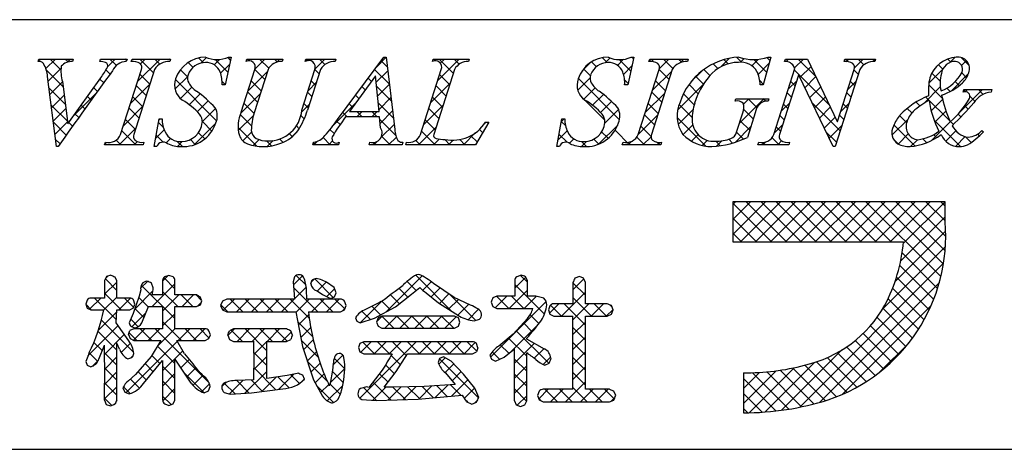
# Model space of a CAD drawing. Extents: x 290 to 570, y 1 to 193.
# Drawn here: x 497 to 526, y 1 to 14 of the extents above; entities that cross this region are included whole.
import ezdxf

# ---------------------------------------------------------------- set-up
doc = ezdxf.new("R2010")
doc.units = 0
doc.header["$MEASUREMENT"] = 0
doc.layers.add('枠文字', color=4, linetype='CONTINUOUS')
doc.layers.add('枠横ライン', color=9, linetype='CONTINUOUS')

msp = doc.modelspace()

# ---------------------------------------------------------------- linework, layer by layer
at = {"layer": '枠文字'}
for p, q in [((497.05, 12.9), (497.073, 12.973)), ((497.073, 12.973), (498.09, 12.973)), ((498.09, 12.973), (498.066, 12.9)), ((498.869, 12.9), (498.893, 12.973)), ((498.893, 12.973), (499.676, 12.973)), ((499.676, 12.973), (499.653, 12.9)), ((499.802, 12.9), (499.825, 12.973)), ((499.825, 12.973), (500.964, 12.973)), ((500.964, 12.973), (500.941, 12.9)), ((502.755, 13.026), (502.578, 12.212)), ((502.674, 13.026), (502.755, 13.026)), ((503.192, 12.9), (503.215, 12.973)), ((503.215, 12.973), (504.278, 12.973)), ((504.278, 12.973), (504.254, 12.9)), ((504.939, 12.9), (504.962, 12.973)), ((504.962, 12.973), (505.849, 12.973)), ((505.849, 12.973), (505.826, 12.9)), ((505.892, 11.184), (507.258, 13.026)), ((507.258, 13.026), (507.334, 13.026)), ((507.334, 13.026), (507.583, 10.889)), ((508.697, 12.9), (508.72, 12.973)), ((508.72, 12.973), (509.783, 12.973)), ((509.783, 12.973), (509.759, 12.9)), ((514.647, 13.026), (514.47, 12.212)), ((514.566, 13.026), (514.647, 13.026)), ((515.092, 12.9), (515.115, 12.973)), ((515.115, 12.973), (516.254, 12.973)), ((516.254, 12.973), (516.231, 12.9)), ((518.69, 13.026), (518.465, 12.216)), ((518.61, 13.026), (518.69, 13.026)), ((519.101, 12.9), (519.124, 12.973)), ((519.124, 12.973), (519.778, 12.973)), ((519.778, 12.973), (520.654, 11.134)), ((520.856, 12.9), (520.879, 12.973)), ((520.879, 12.973), (521.789, 12.973)), ((521.789, 12.973), (521.765, 12.9)), ((499.488, 10.748), (500.102, 12.667)), ((500.492, 12.667), (499.878, 10.748)), ((503.051, 11.409), (503.454, 12.667)), ((503.844, 12.667), (503.432, 11.383)), ((504.838, 11.463), (505.224, 12.667)), ((505.392, 12.667), (505.006, 11.463)), ((508.344, 10.748), (508.959, 12.667)), ((509.348, 12.667), (508.734, 10.748)), ((514.777, 10.748), (515.392, 12.667)), ((515.782, 12.667), (515.167, 10.748)), ((518.783, 10.748), (519.404, 12.69)), ((519.404, 12.69), (519.386, 12.728)), ((521.32, 12.667), (520.591, 10.389)), ((520.661, 11.134), (521.152, 12.667)), ((497.595, 10.389), (497.332, 12.457)), ((497.766, 12.307), (497.924, 11.057)), ((497.924, 11.057), (498.902, 12.419)), ((507.02, 12.476), (506.244, 11.425)), ((507.127, 11.425), (507.02, 12.476)), ((518.465, 12.216), (518.377, 12.216)), ((519.51, 12.495), (518.951, 10.748)), ((519.518, 12.495), (519.51, 12.495)), ((520.533, 10.389), (519.518, 12.495)), ((502.578, 12.212), (502.483, 12.212)), ((514.47, 12.212), (514.375, 12.212)), ((524.374, 11.998), (524.398, 12.071)), ((524.398, 12.071), (525.223, 12.071)), ((525.223, 12.071), (525.2, 11.998)), ((517.637, 11.731), (517.66, 11.803)), ((517.66, 11.803), (518.635, 11.803)), ((518.635, 11.803), (518.612, 11.731)), ((506.244, 11.425), (507.127, 11.425)), ((517.681, 10.817), (517.863, 11.386)), ((518.234, 11.386), (518.002, 10.66)), ((500.477, 10.389), (500.625, 11.211)), ((500.625, 11.211), (500.713, 11.211)), ((507.13, 11.268), (506.129, 11.268)), ((507.164, 10.943), (507.13, 11.268)), ((510.363, 11.108), (509.967, 10.443)), ((510.267, 11.108), (510.363, 11.108)), ((512.368, 10.389), (512.517, 11.211)), ((512.517, 11.211), (512.605, 11.211)), ((520.654, 11.134), (520.661, 11.134)), ((524.93, 10.866), (524.973, 10.824)), ((499.015, 10.443), (499.038, 10.515)), ((500.177, 10.515), (500.154, 10.443)), ((505.161, 10.443), (505.184, 10.515)), ((505.941, 10.515), (505.918, 10.443)), ((506.828, 10.443), (506.851, 10.515)), ((507.826, 10.515), (507.802, 10.443)), ((507.91, 10.443), (507.933, 10.515)), ((514.305, 10.443), (514.328, 10.515)), ((515.467, 10.515), (515.444, 10.443)), ((518.314, 10.443), (518.337, 10.515)), ((519.247, 10.515), (519.224, 10.443)), ((497.645, 10.389), (497.595, 10.389)), ((500.154, 10.443), (499.015, 10.443)), ((500.561, 10.389), (500.477, 10.389)), ((505.918, 10.443), (505.161, 10.443)), ((507.802, 10.443), (506.828, 10.443)), ((509.967, 10.443), (507.91, 10.443)), ((512.453, 10.389), (512.368, 10.389)), ((515.444, 10.443), (514.305, 10.443)), ((519.224, 10.443), (518.314, 10.443)), ((520.591, 10.389), (520.533, 10.389)), ((523.249, 8.76), (517.57, 8.76)), ((517.57, 8.76), (517.57, 7.577)), ((523.84, 8.76), (523.249, 8.76)), ((523.84, 8.168), (523.84, 8.76)), ((517.57, 7.577), (522.612, 7.577)), ((499.07, 6.551), (499.015, 6.435)), ((499.015, 6.435), (499.015, 5.916)), ((499.197, 6.594), (499.07, 6.551)), ((499.372, 6.435), (499.318, 6.546)), ((499.372, 5.916), (499.372, 6.435)), ((500.729, 6.435), (500.729, 6.009)), ((500.911, 6.586), (500.787, 6.544)), ((501.035, 6.544), (500.911, 6.586)), ((501.091, 6.009), (501.091, 6.435)), ((504.625, 6.546), (504.586, 6.392)), ((505.262, 6.499), (505.148, 6.453)), ((505.394, 6.467), (505.262, 6.499)), ((511.129, 6.427), (511.129, 5.976)), ((511.319, 6.594), (511.187, 6.546)), ((511.507, 6.427), (511.449, 6.549)), ((511.507, 5.976), (511.507, 6.427)), ((513.037, 6.551), (512.907, 6.502)), ((513.164, 6.501), (513.037, 6.551)), ((513.217, 6.38), (513.164, 6.501)), ((500.08, 6.163), (500.036, 5.97)), ((500.453, 6.221), (500.4, 6.36)), ((504.586, 6.392), (504.604, 6.148)), ((504.604, 6.148), (504.625, 5.884)), ((504.975, 6.159), (504.975, 6.159)), ((504.989, 5.884), (504.975, 6.159)), ((505.28, 6.133), (505.288, 6.129)), ((505.288, 6.129), (505.446, 6.02)), ((505.791, 6.233), (505.569, 6.387)), ((505.856, 6.076), (505.791, 6.233)), ((508.082, 6.029), (508.325, 6.226)), ((509.337, 5.934), (508.727, 6.349)), ((512.845, 6.38), (512.845, 5.745)), ((513.217, 5.745), (513.217, 6.38)), ((499.015, 5.916), (498.611, 5.916)), ((499.755, 5.916), (499.372, 5.916)), ((500.036, 5.97), (499.858, 5.466)), ((499.906, 5.74), (499.866, 5.862)), ((500.729, 6.009), (500.417, 6.009)), ((501.728, 6.009), (501.091, 6.009)), ((501.883, 5.837), (501.84, 5.954)), ((501.842, 5.718), (501.883, 5.837)), ((502.495, 5.829), (502.441, 5.698)), ((502.625, 5.884), (502.495, 5.829)), ((504.625, 5.884), (502.625, 5.884)), ((505.98, 5.884), (504.989, 5.884)), ((505.446, 6.02), (505.686, 5.902)), ((505.686, 5.902), (505.808, 5.95)), ((505.808, 5.95), (505.856, 6.076)), ((506.146, 5.698), (506.101, 5.826)), ((507.603, 5.663), (508.082, 6.029)), ((508.514, 6.071), (508.879, 5.775)), ((509.823, 5.711), (509.337, 5.934)), ((510.599, 5.976), (510.48, 5.922)), ((511.129, 5.976), (510.599, 5.976)), ((511.755, 5.976), (511.507, 5.976)), ((511.985, 5.91), (511.755, 5.976)), ((498.456, 5.736), (498.498, 5.619)), ((498.498, 5.619), (498.611, 5.57)), ((498.611, 5.57), (498.988, 5.57)), ((499.36, 5.185), (499.371, 5.57)), ((499.371, 5.57), (499.755, 5.57)), ((499.755, 5.57), (499.864, 5.626)), ((499.864, 5.626), (499.906, 5.74)), ((500.11, 5.187), (500.313, 5.667)), ((500.313, 5.667), (500.729, 5.667)), ((500.729, 5.667), (500.729, 5.01)), ((501.091, 5.667), (501.728, 5.667)), ((501.091, 5.01), (501.091, 5.667)), ((501.728, 5.667), (501.842, 5.718)), ((502.441, 5.698), (502.495, 5.565)), ((502.495, 5.565), (502.625, 5.51)), ((505.98, 5.51), (506.099, 5.568)), ((506.099, 5.568), (506.146, 5.698)), ((506.983, 5.321), (507.603, 5.663)), ((508.879, 5.775), (509.495, 5.382)), ((510.431, 5.794), (510.479, 5.666)), ((510.479, 5.666), (510.599, 5.609)), ((510.599, 5.609), (511.646, 5.609)), ((511.646, 5.609), (511.666, 5.608)), ((512.126, 5.565), (512.167, 5.439)), ((512.845, 5.745), (512.28, 5.745)), ((513.862, 5.745), (513.217, 5.745)), ((514.036, 5.573), (513.986, 5.693)), ((513.988, 5.437), (514.036, 5.573)), ((499.858, 5.466), (499.741, 5.187)), ((502.625, 5.51), (504.667, 5.51)), ((504.667, 5.51), (504.856, 4.483)), ((505.033, 5.51), (505.98, 5.51)), ((506.426, 5.338), (506.466, 5.232)), ((506.566, 5.182), (506.983, 5.321)), ((507.093, 5.33), (507.045, 5.209)), ((507.207, 5.385), (507.093, 5.33)), ((509.352, 5.385), (507.207, 5.385)), ((509.465, 5.329), (509.352, 5.385)), ((509.51, 5.209), (509.465, 5.329)), ((509.929, 5.242), (510.086, 5.294)), ((511.501, 5.315), (511.087, 4.847)), ((512.167, 5.439), (512.28, 5.379)), ((512.28, 5.379), (512.845, 5.379)), ((513.217, 5.379), (513.862, 5.379)), ((513.862, 5.379), (513.988, 5.437)), ((499.728, 4.651), (499.36, 5.185)), ((499.88, 5.01), (499.763, 4.959)), ((499.797, 5.078), (499.911, 5.035)), ((500.729, 5.01), (499.88, 5.01)), ((501.987, 5.01), (501.091, 5.01)), ((502.138, 4.835), (502.094, 4.953)), ((502.823, 5.005), (502.702, 4.95)), ((504.39, 5.005), (502.823, 5.005)), ((504.56, 4.823), (504.512, 4.949)), ((506.466, 5.232), (506.566, 5.182)), ((507.045, 5.209), (507.091, 5.083)), ((507.091, 5.083), (507.207, 5.027)), ((507.207, 5.027), (509.352, 5.027)), ((509.352, 5.027), (509.466, 5.084)), ((509.466, 5.084), (509.51, 5.209)), ((499.719, 4.839), (499.766, 4.72)), ((499.766, 4.72), (499.88, 4.668)), ((499.88, 4.668), (500.671, 4.668)), ((500.671, 4.668), (500.39, 4.192)), ((501.15, 4.668), (501.987, 4.668)), ((501.377, 4.274), (501.15, 4.668)), ((501.987, 4.668), (502.097, 4.72)), ((502.097, 4.72), (502.138, 4.835)), ((502.654, 4.823), (502.701, 4.694)), ((502.701, 4.694), (502.823, 4.639)), ((504.39, 4.639), (504.513, 4.694)), ((511.087, 4.847), (510.656, 4.501)), ((511.483, 4.704), (511.483, 4.734)), ((512.007, 4.413), (511.483, 4.704)), ((498.845, 4.109), (499.015, 4.523)), ((502.823, 4.639), (503.426, 4.639)), ((503.803, 4.639), (504.39, 4.639)), ((504.856, 4.483), (505.183, 3.501)), ((506.556, 4.579), (506.51, 4.456)), ((506.51, 4.456), (506.553, 4.329)), ((506.672, 4.627), (506.556, 4.579)), ((509.881, 4.627), (506.672, 4.627)), ((510.039, 4.447), (509.998, 4.572)), ((510.814, 4.177), (511.122, 4.417)), ((498.554, 4.292), (498.456, 4.041)), ((499.699, 4.12), (499.821, 4.165)), ((500.39, 4.192), (499.929, 3.657)), ((500.166, 3.394), (500.729, 4.072)), ((501.091, 4.11), (501.566, 3.404)), ((506.103, 4.045), (506.07, 4.211)), ((506.553, 4.329), (506.668, 4.273)), ((506.668, 4.273), (507.509, 4.273)), ((507.631, 3.748), (507.96, 4.273)), ((507.96, 4.273), (509.881, 4.273)), ((508.911, 4.129), (508.87, 4.016)), ((509.021, 4.18), (508.911, 4.129)), ((509.254, 4.054), (509.021, 4.18)), ((509.881, 4.273), (509.998, 4.325)), ((510.392, 4.233), (510.441, 4.111)), ((510.441, 4.111), (510.558, 4.057)), ((510.558, 4.057), (510.814, 4.177)), ((498.456, 4.041), (498.498, 3.935)), ((498.498, 3.935), (498.603, 3.889)), ((505.742, 3.784), (505.675, 3.398)), ((505.765, 3.979), (505.742, 3.784)), ((507.217, 3.788), (506.823, 3.274)), ((509.615, 3.673), (509.254, 4.054)), ((512.017, 3.936), (512.148, 3.998)), ((499.929, 3.657), (499.724, 3.477)), ((503.426, 3.503), (502.911, 3.481)), ((504.409, 3.634), (503.803, 3.545)), ((504.756, 3.696), (504.409, 3.634)), ((504.916, 3.526), (504.873, 3.645)), ((505.183, 3.501), (505.45, 3.017)), ((507.275, 3.291), (507.631, 3.748)), ((509.085, 3.706), (509.37, 3.363)), ((509.946, 3.253), (509.615, 3.673)), ((517.886, 3.712), (517.886, 2.529)), ((499.556, 3.262), (499.614, 3.141)), ((502.084, 3.176), (502.134, 3.309)), ((503.357, 3.119), (504.196, 3.228)), ((504.196, 3.228), (504.282, 3.242)), ((506.762, 3.297), (506.57, 3.251)), ((506.823, 3.274), (506.762, 3.297)), ((507.554, 3.289), (507.36, 3.29)), ((508.449, 3.309), (507.554, 3.289)), ((509.37, 3.363), (508.449, 3.309)), ((510.065, 2.983), (509.946, 3.253)), ((512.845, 3.226), (511.973, 3.226)), ((513.93, 3.226), (513.217, 3.226)), ((499.614, 3.141), (499.744, 3.087)), ((501.956, 3.119), (502.084, 3.176)), ((502.545, 3.129), (502.725, 3.079)), ((502.725, 3.079), (503.357, 3.119)), ((506.613, 2.926), (507.032, 2.894)), ((507.032, 2.894), (508.275, 2.934)), ((508.275, 2.934), (509.575, 3.049)), ((511.849, 3.168), (511.802, 3.038)), ((511.802, 3.038), (511.85, 2.908)), ((514.112, 3.041), (514.059, 3.172)), ((499.015, 2.907), (499.061, 2.779)), ((499.061, 2.779), (499.189, 2.735)), ((499.189, 2.735), (499.321, 2.782)), ((500.793, 2.792), (500.915, 2.747)), ((500.915, 2.747), (501.036, 2.793)), ((501.036, 2.793), (501.091, 2.907)), ((509.697, 2.868), (509.866, 2.789)), ((509.866, 2.789), (510.003, 2.845)), ((511.122, 2.886), (511.173, 2.765)), ((511.173, 2.765), (511.299, 2.719)), ((511.299, 2.719), (511.427, 2.768)), ((511.427, 2.768), (511.483, 2.886)), ((511.85, 2.908), (511.973, 2.851)), ((511.973, 2.851), (513.93, 2.851)), ((513.93, 2.851), (514.059, 2.907))]:
    msp.add_line(p, q, dxfattribs=at)
at = {"layer": '枠文字', "linetype": 'Continuous'}
for p, q in [((497.052, 12.907), (497.118, 12.973)), ((497.278, 12.691), (497.56, 12.973)), ((497.725, 12.652), (497.405, 12.973)), ((497.933, 12.886), (497.847, 12.973)), ((497.907, 12.878), (498.002, 12.973)), ((499.099, 12.744), (499.328, 12.973)), ((499.362, 12.783), (499.173, 12.973)), ((499.661, 12.926), (499.614, 12.973)), ((499.986, 12.306), (500.653, 12.973)), ((500.46, 12.569), (500.056, 12.973)), ((500.073, 12.834), (500.211, 12.973)), ((500.649, 12.822), (500.498, 12.973)), ((500.958, 12.955), (500.94, 12.973)), ((501.627, 12.728), (501.482, 12.873)), ((501.931, 12.866), (501.792, 13.005)), ((501.859, 12.853), (502.022, 13.015)), ((502.251, 12.802), (502.408, 12.96)), ((502.658, 12.581), (502.281, 12.958)), ((502.442, 12.552), (502.71, 12.82)), ((502.737, 12.944), (502.66, 13.02)), ((503.213, 12.91), (503.199, 12.923)), ((503.253, 12.92), (503.305, 12.973)), ((503.459, 12.685), (503.747, 12.973)), ((503.864, 12.701), (503.592, 12.973)), ((504.122, 12.885), (504.034, 12.973)), ((504.092, 12.876), (504.189, 12.973)), ((504.973, 12.917), (504.951, 12.939)), ((505.03, 12.93), (505.073, 12.973)), ((505.23, 12.688), (505.515, 12.973)), ((505.524, 12.808), (505.36, 12.973)), ((505.838, 12.937), (505.802, 12.973)), ((507.033, 12.724), (507.334, 13.024)), ((507.368, 12.732), (507.18, 12.921)), ((508.852, 12.332), (509.492, 12.973)), ((509.312, 12.556), (508.895, 12.973)), ((508.93, 12.853), (509.05, 12.973)), ((509.488, 12.821), (509.337, 12.973)), ((509.782, 12.97), (509.779, 12.973)), ((513.122, 12.625), (513.361, 12.864)), ((513.541, 12.747), (513.399, 12.888)), ((513.86, 12.869), (513.718, 13.011)), ((513.802, 12.863), (513.943, 13.004)), ((514.167, 12.786), (514.346, 12.965)), ((514.557, 12.614), (514.215, 12.956)), ((514.636, 12.977), (514.587, 13.026)), ((515.153, 12.902), (515.107, 12.948)), ((515.166, 12.901), (515.238, 12.973)), ((515.4, 12.694), (515.679, 12.973)), ((515.802, 12.695), (515.524, 12.973)), ((516.061, 12.878), (515.966, 12.973)), ((516.006, 12.857), (516.121, 12.973)), ((517.131, 12.692), (516.992, 12.831)), ((517.217, 12.743), (517.467, 12.992)), ((517.434, 12.831), (517.31, 12.954)), ((517.828, 12.879), (517.684, 13.022)), ((517.795, 12.878), (517.902, 12.985)), ((518.134, 12.775), (518.322, 12.964)), ((518.567, 12.582), (518.192, 12.956)), ((518.32, 12.52), (518.637, 12.837)), ((518.663, 12.928), (518.575, 13.015)), ((519.132, 12.901), (519.109, 12.924)), ((519.143, 12.9), (519.215, 12.973)), ((519.394, 12.71), (519.657, 12.973)), ((520.029, 12.445), (519.502, 12.973)), ((520.898, 12.902), (520.867, 12.934)), ((520.912, 12.902), (520.983, 12.973)), ((521.164, 12.712), (521.425, 12.973)), ((521.443, 12.799), (521.27, 12.973)), ((521.77, 12.914), (521.712, 12.973)), ((523.773, 12.679), (523.645, 12.807)), ((524.011, 12.882), (523.921, 12.973)), ((523.97, 12.866), (524.126, 13.022)), ((524.552, 12.784), (524.318, 13.018)), ((524.329, 12.783), (524.471, 12.926)), ((497.786, 12.15), (497.295, 12.64)), ((497.349, 12.32), (497.728, 12.699)), ((499.176, 12.527), (499.053, 12.651)), ((500.353, 12.234), (500.058, 12.529)), ((501.466, 12.447), (501.254, 12.659)), ((503.252, 12.035), (503.825, 12.609)), ((503.75, 12.373), (503.454, 12.669)), ((505.351, 12.539), (505.224, 12.667)), ((507.427, 12.232), (506.991, 12.667)), ((507.039, 12.287), (507.38, 12.629)), ((509.205, 12.221), (508.91, 12.516)), ((513.364, 12.482), (513.164, 12.681)), ((514.344, 12.521), (514.591, 12.768)), ((515.192, 12.043), (515.766, 12.617)), ((515.686, 12.369), (515.391, 12.664)), ((516.342, 12.309), (516.641, 12.609)), ((516.896, 12.485), (516.716, 12.665)), ((520.431, 11.601), (519.389, 12.643)), ((519.552, 12.425), (519.882, 12.755)), ((521.275, 12.526), (521.147, 12.653)), ((523.361, 12.257), (523.765, 12.661)), ((523.694, 12.316), (523.449, 12.561)), ((524.016, 12.029), (524.535, 12.547)), ((524.474, 12.42), (524.332, 12.562)), ((497.399, 11.928), (497.767, 12.296)), ((498.989, 12.273), (498.877, 12.384)), ((499.778, 11.656), (500.352, 12.229)), ((501.091, 12.085), (501.468, 12.461)), ((502.324, 11.147), (501.105, 12.366)), ((502.579, 12.218), (502.485, 12.312)), ((502.545, 12.212), (502.587, 12.255)), ((503.642, 12.038), (503.347, 12.334)), ((505.022, 12.038), (505.27, 12.286)), ((505.244, 12.205), (505.117, 12.332)), ((506.901, 12.315), (506.803, 12.413)), ((507.08, 11.886), (507.426, 12.233)), ((508.643, 11.682), (509.216, 12.254)), ((512.991, 12.052), (513.355, 12.416)), ((514.223, 11.18), (513.008, 12.396)), ((514.478, 12.251), (514.374, 12.355)), ((515.579, 12.034), (515.284, 12.329)), ((515.938, 11.463), (516.697, 12.223)), ((516.548, 11.949), (516.276, 12.221)), ((516.705, 12.234), (516.478, 12.461)), ((518.471, 12.236), (518.366, 12.341)), ((518.458, 12.216), (518.468, 12.225)), ((519.21, 12.084), (519.458, 12.331)), ((519.41, 12.181), (519.282, 12.309)), ((519.695, 12.127), (520.024, 12.456)), ((520.959, 12.065), (521.207, 12.313)), ((521.168, 12.191), (521.04, 12.318)), ((524.261, 12.191), (524.142, 12.31)), ((497.85, 11.644), (497.375, 12.118)), ((498.102, 11.305), (498.772, 11.975)), ((498.802, 12.017), (498.692, 12.127)), ((500.246, 11.899), (499.951, 12.194)), ((501.253, 11.804), (501.591, 12.143)), ((501.514, 11.624), (501.836, 11.946)), ((503.037, 11.379), (503.617, 11.958)), ((503.535, 11.704), (503.24, 11.999)), ((505.136, 11.87), (505.009, 11.997)), ((506.713, 12.061), (506.615, 12.159)), ((507.485, 11.731), (507.052, 12.165)), ((509.098, 11.886), (508.803, 12.181)), ((513.167, 11.786), (513.503, 12.122)), ((513.43, 11.607), (513.751, 11.928)), ((514.984, 11.393), (515.558, 11.967)), ((515.472, 11.699), (515.177, 11.995)), ((516.43, 11.625), (516.112, 11.943)), ((519.302, 11.846), (519.175, 11.974)), ((519.839, 11.829), (520.167, 12.157)), ((521.06, 11.856), (520.933, 11.983)), ((523.209, 11.664), (523.699, 12.153)), ((523.761, 11.807), (523.356, 12.212)), ((523.993, 12.017), (523.893, 12.117)), ((524.256, 11.384), (524.943, 12.071)), ((524.442, 12.01), (524.394, 12.058)), ((524.44, 12.011), (524.501, 12.071)), ((524.964, 11.93), (524.823, 12.071)), ((497.449, 11.536), (497.817, 11.904)), ((498.617, 11.761), (498.508, 11.87)), ((500.139, 11.564), (499.844, 11.86)), ((501.751, 11.419), (502.075, 11.742)), ((503.428, 11.369), (503.133, 11.664)), ((504.832, 11.406), (505.061, 11.635)), ((505.029, 11.535), (504.902, 11.663)), ((505.765, 11.013), (506.433, 11.681)), ((506.338, 11.552), (506.239, 11.652)), ((506.526, 11.807), (506.427, 11.905)), ((507.543, 11.231), (507.102, 11.672)), ((507.121, 11.485), (507.473, 11.837)), ((508.991, 11.551), (508.696, 11.846)), ((513.788, 11.173), (513.064, 11.897)), ((513.663, 11.399), (513.988, 11.723)), ((515.365, 11.365), (515.069, 11.66)), ((517.648, 11.733), (517.64, 11.741)), ((517.766, 11.081), (518.488, 11.803)), ((517.884, 11.642), (518.046, 11.803)), ((518.281, 11.542), (518.019, 11.803)), ((518.539, 11.725), (518.461, 11.803)), ((519.002, 11.434), (519.25, 11.681)), ((519.195, 11.511), (519.068, 11.639)), ((520.739, 10.852), (519.911, 11.68)), ((519.983, 11.531), (520.309, 11.857)), ((520.751, 11.415), (520.999, 11.663)), ((520.953, 11.521), (520.826, 11.649)), ((523.096, 11.588), (522.983, 11.702)), ((523.981, 11.145), (523.274, 11.852)), ((523.431, 11.443), (523.768, 11.78)), ((524.723, 11.729), (524.573, 11.879)), ((497.914, 11.138), (497.439, 11.612)), ((497.499, 11.144), (497.867, 11.512)), ((498.248, 11.246), (498.138, 11.355)), ((498.432, 11.504), (498.323, 11.613)), ((499.57, 11.006), (500.144, 11.579)), ((500.032, 11.229), (499.737, 11.525)), ((501.901, 11.126), (502.291, 11.516)), ((506.18, 11.268), (506.051, 11.398)), ((506.462, 11.268), (506.619, 11.425)), ((506.622, 11.268), (506.465, 11.425)), ((506.904, 11.268), (507.061, 11.425)), ((507.064, 11.268), (506.907, 11.425)), ((507.15, 11.073), (507.519, 11.441)), ((508.435, 11.031), (509.008, 11.604)), ((508.884, 11.216), (508.589, 11.511)), ((513.791, 11.084), (514.195, 11.488)), ((515.958, 11.041), (516.396, 11.479)), ((516.37, 11.243), (515.984, 11.629)), ((518.176, 11.205), (517.89, 11.491)), ((520.126, 11.232), (520.452, 11.558)), ((522.86, 11.382), (522.725, 11.518)), ((523.538, 11.109), (523.867, 11.438)), ((524.305, 11.263), (524.222, 11.346)), ((524.52, 11.49), (524.419, 11.591)), ((497.882, 10.728), (497.504, 11.106)), ((497.549, 10.752), (497.916, 11.119)), ((498.064, 10.987), (497.953, 11.098)), ((499.925, 10.895), (499.629, 11.19)), ((500.751, 10.952), (500.605, 11.098)), ((500.617, 11.169), (500.659, 11.211)), ((501.659, 10.442), (502.301, 11.085)), ((502.183, 10.846), (501.901, 11.128)), ((502.964, 10.864), (503.41, 11.309)), ((503.354, 11.001), (503.02, 11.335)), ((504.912, 11.21), (504.813, 11.309)), ((505.97, 11.037), (505.863, 11.144)), ((507.615, 10.718), (507.138, 11.195)), ((508.777, 10.882), (508.481, 11.177)), ((510.241, 11.07), (510.279, 11.108)), ((510.346, 11.08), (510.318, 11.108)), ((512.5, 11.119), (512.592, 11.211)), ((512.629, 11.007), (512.503, 11.133)), ((514.774, 10.741), (515.349, 11.317)), ((515.257, 11.03), (514.962, 11.325)), ((516.769, 10.402), (515.924, 11.247)), ((518.069, 10.87), (517.788, 11.151)), ((519.088, 11.177), (518.961, 11.304)), ((520.27, 10.934), (520.595, 11.259)), ((520.846, 11.186), (520.719, 11.314)), ((522.272, 10.727), (522.747, 11.201)), ((522.705, 11.095), (522.498, 11.302)), ((523.443, 10.571), (524.014, 11.143)), ((524.294, 10.39), (523.516, 11.168)), ((524.086, 11.041), (523.998, 11.128)), ((499.449, 10.443), (499.936, 10.929)), ((499.935, 10.443), (499.522, 10.855)), ((500.52, 10.63), (500.774, 10.883)), ((501.972, 10.615), (501.788, 10.799)), ((503.512, 10.401), (502.957, 10.956)), ((503.098, 10.556), (503.356, 10.814)), ((504.556, 10.682), (504.468, 10.771)), ((504.524, 10.656), (504.724, 10.856)), ((504.764, 10.917), (504.68, 11.001)), ((505.794, 10.771), (505.671, 10.893)), ((507.183, 10.663), (507.565, 11.045)), ((508.288, 10.443), (508.8, 10.955)), ((508.774, 10.443), (508.374, 10.842)), ((509.614, 10.443), (509.964, 10.792)), ((510.181, 10.803), (510.089, 10.895)), ((512.403, 10.58), (512.677, 10.854)), ((513.614, 10.466), (514.169, 11.02)), ((513.887, 10.633), (513.696, 10.823)), ((514.519, 10.443), (514.092, 10.87)), ((515.154, 10.691), (514.855, 10.991)), ((516.102, 10.744), (516.387, 11.029)), ((517.646, 10.52), (518.103, 10.977)), ((517.888, 10.609), (517.68, 10.817)), ((518.795, 10.785), (519.042, 11.032)), ((518.981, 10.842), (518.854, 10.969)), ((520.632, 10.517), (520.322, 10.827)), ((520.414, 10.636), (520.791, 11.013)), ((522.95, 10.409), (522.332, 11.026)), ((522.453, 10.465), (522.75, 10.763)), ((523.859, 10.546), (524.162, 10.849)), ((524.858, 10.71), (524.806, 10.762)), ((497.7, 10.468), (497.568, 10.599)), ((499.019, 10.454), (499.074, 10.509)), ((499.493, 10.443), (499.355, 10.581)), ((499.891, 10.443), (499.987, 10.538)), ((500.74, 10.522), (500.537, 10.724)), ((500.833, 10.5), (500.962, 10.629)), ((501.316, 10.387), (501.16, 10.543)), ((501.169, 10.395), (501.309, 10.535)), ((501.691, 10.454), (501.548, 10.597)), ((503.403, 10.419), (503.578, 10.594)), ((503.945, 10.41), (503.795, 10.56)), ((503.82, 10.394), (503.995, 10.569)), ((504.284, 10.513), (504.183, 10.614)), ((505.238, 10.443), (505.18, 10.501)), ((505.194, 10.443), (505.3, 10.548)), ((505.68, 10.443), (505.467, 10.655)), ((505.636, 10.443), (505.748, 10.554)), ((507.006, 10.443), (506.944, 10.505)), ((506.962, 10.443), (507.052, 10.533)), ((507.448, 10.443), (507.196, 10.694)), ((507.404, 10.443), (507.632, 10.67)), ((507.824, 10.509), (507.818, 10.515)), ((508.332, 10.443), (508.203, 10.572)), ((508.73, 10.443), (508.898, 10.61)), ((509.216, 10.443), (509.06, 10.598)), ((509.172, 10.443), (509.307, 10.578)), ((509.658, 10.443), (509.503, 10.597)), ((510.016, 10.526), (509.831, 10.711)), ((512.676, 10.517), (512.435, 10.759)), ((512.75, 10.485), (512.878, 10.613)), ((513.098, 10.391), (513.246, 10.539)), ((513.248, 10.388), (513.1, 10.536)), ((513.613, 10.465), (513.467, 10.611)), ((514.475, 10.443), (514.573, 10.54)), ((514.961, 10.443), (514.733, 10.67)), ((514.917, 10.443), (515.154, 10.68)), ((515.403, 10.443), (515.32, 10.525)), ((515.359, 10.443), (515.429, 10.513)), ((516.35, 10.55), (516.542, 10.742)), ((516.665, 10.423), (516.815, 10.572)), ((517.198, 10.415), (517.067, 10.546)), ((517.085, 10.401), (517.242, 10.558)), ((517.561, 10.494), (517.448, 10.607)), ((518.496, 10.443), (518.432, 10.507)), ((518.453, 10.443), (518.533, 10.523)), ((518.938, 10.443), (518.727, 10.654)), ((518.895, 10.443), (519.012, 10.56)), ((522.45, 10.467), (522.322, 10.594)), ((522.82, 10.39), (523.022, 10.593)), ((523.294, 10.506), (523.182, 10.618)), ((523.59, 10.653), (523.501, 10.741)), ((524.154, 10.398), (524.438, 10.683)), ((524.613, 10.513), (524.445, 10.681)), ((497.628, 10.389), (497.683, 10.445)), ((499.051, 10.443), (499.024, 10.47)), ((517.57, 8.676), (517.654, 8.76)), ((517.57, 8.234), (518.096, 8.76)), ((517.57, 7.792), (518.538, 8.76)), ((517.797, 7.577), (518.98, 8.76)), ((519.152, 7.577), (517.969, 8.76)), ((518.239, 7.577), (519.422, 8.76)), ((519.594, 7.577), (518.411, 8.76)), ((518.681, 7.577), (519.864, 8.76)), ((520.036, 7.577), (518.853, 8.76)), ((519.123, 7.577), (520.306, 8.76)), ((520.478, 7.577), (519.295, 8.76)), ((519.565, 7.577), (520.748, 8.76)), ((520.92, 7.577), (519.737, 8.76)), ((520.006, 7.577), (521.19, 8.76)), ((521.362, 7.577), (520.179, 8.76)), ((520.448, 7.577), (521.632, 8.76)), ((521.804, 7.577), (520.621, 8.76)), ((520.89, 7.577), (522.074, 8.76)), ((522.246, 7.577), (521.062, 8.76)), ((521.332, 7.577), (522.516, 8.76)), ((523.716, 6.549), (521.504, 8.76)), ((521.774, 7.577), (522.958, 8.76)), ((523.79, 6.917), (521.946, 8.76)), ((522.216, 7.577), (523.4, 8.76)), ((523.839, 7.309), (522.388, 8.76)), ((522.606, 7.525), (523.84, 8.759)), ((523.858, 7.733), (522.83, 8.76)), ((523.84, 8.193), (523.272, 8.76)), ((523.84, 8.634), (523.714, 8.76)), ((518.71, 7.577), (517.57, 8.717)), ((518.268, 7.577), (517.57, 8.275)), ((522.526, 7.003), (523.84, 8.317)), ((522.359, 6.394), (523.856, 7.891)), ((517.826, 7.577), (517.57, 7.833)), ((521.996, 5.589), (523.849, 7.442)), ((523.619, 6.203), (522.571, 7.252)), ((519.545, 2.696), (523.795, 6.946)), ((523.504, 5.877), (522.499, 6.882)), ((499.372, 6.144), (499.036, 6.48)), ((499.049, 6.507), (499.105, 6.563)), ((500.075, 6.207), (500.277, 6.409)), ((500.729, 6.419), (500.888, 6.579)), ((501.091, 6.193), (500.762, 6.522)), ((504.592, 6.305), (504.859, 6.571)), ((504.963, 6.298), (504.674, 6.588)), ((505.129, 6.4), (505.205, 6.476)), ((505.769, 5.935), (505.221, 6.482)), ((507.342, 5.519), (508.393, 6.57)), ((508.217, 6.138), (507.949, 6.406)), ((509.274, 5.523), (508.206, 6.591)), ((508.413, 6.148), (508.664, 6.399)), ((511.129, 6.212), (511.454, 6.538)), ((511.507, 6.383), (511.302, 6.588)), ((512.845, 6.161), (513.17, 6.486)), ((513.169, 6.489), (513.153, 6.506)), ((523.37, 5.569), (522.405, 6.534)), ((499.015, 6.031), (499.372, 6.388)), ((499.903, 5.593), (500.437, 6.128)), ((501.091, 5.309), (500.098, 6.302)), ((500.418, 5.667), (501.091, 6.339)), ((501.175, 5.667), (500.729, 6.113)), ((505.31, 5.51), (504.599, 6.221)), ((504.624, 5.895), (504.97, 6.241)), ((505.295, 6.124), (505.562, 6.39)), ((505.571, 5.958), (505.807, 6.194)), ((507.97, 5.943), (507.707, 6.206)), ((508.66, 5.953), (508.923, 6.216)), ((510.968, 5.609), (511.507, 6.149)), ((512.006, 5.442), (511.129, 6.319)), ((513.217, 5.999), (512.845, 6.371)), ((520.127, 2.836), (523.672, 6.381)), ((523.221, 5.276), (522.29, 6.207)), ((498.571, 5.587), (498.9, 5.916)), ((499.362, 5.27), (498.716, 5.916)), ((498.985, 5.559), (499.372, 5.946)), ((499.504, 5.57), (499.015, 6.059)), ((499.438, 5.57), (499.782, 5.914)), ((499.871, 5.645), (499.6, 5.916)), ((500.307, 5.651), (500.023, 5.935)), ((500.729, 5.535), (501.203, 6.009)), ((501.617, 5.667), (501.275, 6.009)), ((501.302, 5.667), (501.644, 6.009)), ((501.88, 5.846), (501.717, 6.009)), ((502.517, 5.556), (502.846, 5.884)), ((503.1, 5.51), (502.726, 5.884)), ((502.913, 5.51), (503.287, 5.884)), ((503.542, 5.51), (503.168, 5.884)), ((503.355, 5.51), (503.729, 5.884)), ((503.984, 5.51), (503.61, 5.884)), ((503.797, 5.51), (504.171, 5.884)), ((504.426, 5.51), (504.052, 5.884)), ((504.239, 5.51), (504.613, 5.884)), ((505.058, 5.319), (504.493, 5.884)), ((504.669, 5.498), (505.055, 5.884)), ((505.123, 5.51), (505.497, 5.884)), ((505.752, 5.51), (505.377, 5.884)), ((505.565, 5.51), (505.939, 5.884)), ((506.109, 5.595), (505.819, 5.884)), ((506.564, 5.183), (507.225, 5.844)), ((507.45, 5.579), (507.202, 5.827)), ((507.719, 5.752), (507.455, 6.016)), ((508.907, 5.758), (509.186, 6.037)), ((509.176, 5.585), (509.466, 5.875)), ((509.98, 5.259), (509.236, 6.003)), ((510.549, 5.633), (510.892, 5.976)), ((510.955, 5.609), (510.592, 5.973)), ((511.397, 5.609), (511.031, 5.976)), ((511.41, 5.609), (511.771, 5.971)), ((512.035, 5.855), (511.979, 5.912)), ((512.505, 5.379), (513.217, 6.091)), ((513.395, 5.379), (512.845, 5.929)), ((523.056, 4.999), (522.159, 5.896)), ((498.62, 5.57), (498.457, 5.733)), ((500.175, 5.341), (499.908, 5.608)), ((501.758, 5.68), (501.866, 5.789)), ((502.658, 5.51), (502.449, 5.718)), ((506.032, 5.535), (506.118, 5.621)), ((506.864, 5.281), (506.616, 5.529)), ((507.165, 5.422), (506.91, 5.677)), ((509.446, 5.413), (509.769, 5.736)), ((509.752, 5.277), (510.061, 5.587)), ((510.416, 4.174), (512.057, 5.815)), ((512.156, 5.472), (512.429, 5.745)), ((512.511, 5.379), (512.184, 5.707)), ((513.218, 5.114), (512.587, 5.745)), ((512.846, 5.278), (513.313, 5.745)), ((513.389, 5.379), (513.755, 5.745)), ((513.837, 5.379), (513.471, 5.745)), ((513.831, 5.379), (514.033, 5.581)), ((514.001, 5.657), (513.949, 5.709)), ((520.809, 3.076), (523.428, 5.695)), ((522.876, 4.737), (522.007, 5.606)), ((498.833, 4.965), (499.369, 5.501)), ((499.869, 4.321), (498.921, 5.269)), ((500.004, 5.07), (499.784, 5.29)), ((499.821, 5.069), (500.236, 5.484)), ((500.729, 5.093), (501.091, 5.455)), ((504.738, 5.125), (505.043, 5.43)), ((506.476, 5.227), (506.463, 5.24)), ((507.053, 5.23), (507.208, 5.385)), ((507.56, 5.027), (507.204, 5.383)), ((507.292, 5.027), (507.65, 5.385)), ((508.002, 5.027), (507.644, 5.385)), ((507.734, 5.027), (508.092, 5.385)), ((508.444, 5.027), (508.086, 5.385)), ((508.176, 5.027), (508.534, 5.385)), ((508.886, 5.027), (508.528, 5.385)), ((508.618, 5.027), (508.976, 5.385)), ((509.328, 5.027), (508.97, 5.385)), ((509.059, 5.027), (509.396, 5.363)), ((511.842, 5.165), (511.584, 5.423)), ((522.683, 4.488), (521.83, 5.341)), ((498.523, 4.213), (499.415, 5.105)), ((499.867, 4.673), (500.203, 5.01)), ((500.407, 4.668), (500.064, 5.01)), ((500.303, 4.668), (500.645, 5.01)), ((502.102, 3.414), (500.506, 5.01)), ((500.564, 4.486), (501.091, 5.013)), ((501.29, 4.668), (500.729, 5.229)), ((501.187, 4.668), (501.529, 5.01)), ((501.732, 4.668), (501.39, 5.01)), ((501.629, 4.668), (501.971, 5.01)), ((502.103, 4.738), (501.832, 5.01)), ((502.658, 4.812), (502.851, 5.005)), ((503.087, 4.639), (502.753, 4.973)), ((502.927, 4.639), (503.293, 5.005)), ((503.803, 4.364), (503.162, 5.005)), ((503.369, 4.639), (503.735, 5.005)), ((503.97, 4.639), (503.604, 5.005)), ((503.811, 4.639), (504.177, 5.005)), ((504.405, 4.646), (504.046, 5.005)), ((505.157, 4.778), (504.721, 5.214)), ((504.807, 4.751), (505.103, 5.047)), ((511.03, 4.345), (511.821, 5.136)), ((512.132, 3.991), (511.175, 4.947)), ((511.646, 4.919), (511.383, 5.181)), ((512.847, 4.837), (513.218, 5.208)), ((513.219, 4.671), (512.847, 5.044)), ((522.475, 4.254), (521.633, 5.096)), ((499.373, 4.376), (498.82, 4.928)), ((499.016, 4.264), (499.595, 4.843)), ((499.965, 4.668), (499.739, 4.893)), ((504.252, 4.639), (504.526, 4.913)), ((505.32, 4.173), (504.821, 4.672)), ((504.887, 4.39), (505.179, 4.682)), ((511.483, 4.198), (510.946, 4.734)), ((512.848, 4.396), (513.219, 4.767)), ((522.02, 3.825), (521.183, 4.662)), ((522.255, 4.033), (521.418, 4.87)), ((498.947, 4.359), (498.699, 4.607)), ((499.502, 4.308), (499.775, 4.581)), ((499.647, 3.127), (501.164, 4.644)), ((501.091, 3.983), (500.573, 4.501)), ((500.729, 3.768), (501.325, 4.364)), ((503.427, 4.256), (503.803, 4.632)), ((506.552, 2.961), (508.218, 4.627)), ((506.58, 4.316), (506.892, 4.627)), ((506.988, 4.273), (506.645, 4.616)), ((506.98, 4.273), (507.334, 4.627)), ((507.43, 4.273), (507.076, 4.627)), ((507.422, 4.273), (507.776, 4.627)), ((507.926, 4.219), (507.518, 4.627)), ((508.314, 4.273), (507.96, 4.627)), ((508.306, 4.273), (508.659, 4.627)), ((508.756, 4.273), (508.402, 4.627)), ((508.748, 4.273), (509.101, 4.627)), ((509.198, 4.273), (508.844, 4.627)), ((509.19, 4.273), (509.543, 4.627)), ((509.639, 4.273), (509.286, 4.627)), ((509.632, 4.273), (509.962, 4.604)), ((510.006, 4.349), (509.728, 4.627)), ((510.953, 4.286), (510.701, 4.538)), ((511.122, 3.996), (511.706, 4.58)), ((511.707, 4.139), (511.991, 4.422)), ((513.219, 4.229), (512.848, 4.601)), ((519.013, 2.606), (520.793, 4.386)), ((521.772, 3.631), (520.929, 4.474)), ((521.914, 3.739), (522.765, 4.59)), ((498.816, 4.048), (498.56, 4.305)), ((498.661, 3.909), (498.833, 4.081)), ((499.373, 3.933), (499.016, 4.291)), ((499.016, 3.822), (499.373, 4.179)), ((499.789, 4.153), (499.867, 4.231)), ((500.652, 3.98), (500.409, 4.224)), ((501.261, 3.858), (501.511, 4.107)), ((503.803, 3.922), (503.427, 4.299)), ((503.427, 3.814), (503.803, 4.19)), ((504.997, 4.058), (505.272, 4.333)), ((505.76, 3.937), (506.055, 4.232)), ((506.106, 3.83), (505.796, 4.14)), ((507.756, 3.947), (507.479, 4.224)), ((508.885, 3.969), (509.07, 4.154)), ((510.059, 2.97), (508.908, 4.121)), ((510.682, 4.115), (510.466, 4.331)), ((511.484, 3.755), (511.122, 4.117)), ((511.968, 3.958), (512.19, 4.18)), ((512.848, 3.954), (513.219, 4.325)), ((513.219, 3.788), (512.848, 4.159)), ((521.233, 3.286), (520.361, 4.159)), ((521.51, 3.452), (520.656, 4.306)), ((499.373, 3.491), (499.016, 3.848)), ((500.452, 3.738), (500.209, 3.982)), ((501.091, 3.541), (500.729, 3.903)), ((501.439, 3.593), (501.707, 3.862)), ((504.072, 3.212), (503.427, 3.857)), ((505.595, 3.456), (504.999, 4.052)), ((505.108, 3.727), (505.378, 3.997)), ((505.678, 3.413), (506.106, 3.841)), ((507.579, 3.682), (507.313, 3.948)), ((509.073, 3.715), (509.331, 3.973)), ((511.122, 3.554), (511.484, 3.915)), ((512.847, 3.511), (513.219, 3.883)), ((518.054, 2.531), (519.385, 3.862)), ((518.519, 2.553), (519.979, 4.014)), ((519.96, 2.791), (518.967, 3.785)), ((520.306, 2.888), (519.341, 3.852)), ((520.633, 3.003), (519.698, 3.937)), ((520.941, 3.137), (520.043, 4.035)), ((499.016, 3.38), (499.373, 3.737)), ((500.047, 3.259), (499.78, 3.526)), ((500.251, 3.497), (500.004, 3.744)), ((500.73, 3.326), (501.091, 3.688)), ((501.955, 3.12), (501.352, 3.722)), ((501.624, 3.337), (501.917, 3.63)), ((503.161, 3.106), (503.803, 3.748)), ((503.681, 3.161), (503.342, 3.5)), ((503.655, 3.157), (504.083, 3.586)), ((504.462, 3.263), (504.132, 3.593)), ((504.163, 3.224), (504.608, 3.669)), ((504.769, 3.398), (504.515, 3.653)), ((504.806, 3.425), (504.914, 3.533)), ((505.233, 3.41), (505.501, 3.678)), ((506.064, 3.429), (505.737, 3.756)), ((507.386, 3.433), (507.136, 3.683)), ((509.264, 3.022), (509.747, 3.505)), ((509.276, 3.476), (509.546, 3.746)), ((511.484, 3.313), (511.122, 3.675)), ((513.218, 3.347), (512.847, 3.717)), ((517.886, 2.805), (518.85, 3.768)), ((517.886, 3.247), (518.362, 3.722)), ((517.886, 3.689), (517.909, 3.712)), ((518.842, 2.584), (517.886, 3.54)), ((519.229, 2.638), (518.154, 3.714)), ((519.602, 2.708), (518.572, 3.738)), ((499.015, 2.938), (499.373, 3.295)), ((499.372, 3.05), (499.016, 3.407)), ((499.769, 3.095), (499.571, 3.294)), ((501.091, 3.099), (500.73, 3.461)), ((500.731, 2.886), (501.091, 3.246)), ((501.88, 3.151), (502.114, 3.384)), ((502.479, 3.308), (502.6, 3.429)), ((502.87, 3.088), (502.549, 3.409)), ((502.699, 3.086), (503.103, 3.489)), ((503.286, 3.114), (502.919, 3.481)), ((505.778, 2.832), (505.274, 3.335)), ((505.39, 3.125), (505.634, 3.369)), ((505.589, 2.883), (506.047, 3.34)), ((505.977, 3.075), (505.669, 3.382)), ((507.041, 2.895), (506.662, 3.273)), ((506.934, 2.902), (507.323, 3.291)), ((507.469, 2.908), (506.945, 3.433)), ((507.38, 2.905), (507.769, 3.294)), ((507.897, 2.922), (507.53, 3.289)), ((507.836, 2.92), (508.221, 3.304)), ((508.323, 2.938), (507.963, 3.298)), ((508.294, 2.936), (508.681, 3.323)), ((508.729, 2.974), (508.395, 3.308)), ((508.779, 2.979), (509.15, 3.35)), ((509.135, 3.01), (508.815, 3.331)), ((509.541, 3.046), (509.232, 3.355)), ((509.639, 2.954), (509.942, 3.258)), ((511.122, 3.112), (511.484, 3.474)), ((511.478, 2.877), (511.122, 3.233)), ((511.837, 2.943), (512.12, 3.226)), ((512.388, 2.851), (512.013, 3.226)), ((512.187, 2.851), (512.562, 3.226)), ((512.829, 2.851), (512.455, 3.226)), ((512.629, 2.851), (513.218, 3.44)), ((513.271, 2.851), (512.846, 3.277)), ((513.071, 2.851), (513.446, 3.226)), ((513.713, 2.851), (513.339, 3.226)), ((513.513, 2.851), (513.888, 3.226)), ((514.071, 2.936), (513.781, 3.226)), ((499.231, 2.75), (499.015, 2.965)), ((500.978, 2.771), (500.729, 3.019)), ((509.739, 2.849), (509.651, 2.936)), ((511.205, 2.753), (511.483, 3.031)), ((511.922, 2.875), (511.827, 2.97)), ((513.974, 2.87), (514.091, 2.987)), ((518.436, 2.548), (517.886, 3.098)), ((499.291, 2.772), (499.335, 2.815)), ((509.949, 2.822), (510.03, 2.903)), ((518.012, 2.53), (517.886, 2.656))]:
    msp.add_line(p, q, dxfattribs=at)
at = {"layer": '枠文字'}
for centre, radius, start, end in [((497.059, 12.678), 0.222, 47.09, 92.33), ((496.367, 12.362), 0.969, 5.611, 29.587), ((498.041, 12.499), 0.402, 86.374, 139.707), ((498.882, 12.435), 0.465, 69.69, 91.624), ((499.004, 12.778), 0.101, 335.14, 66.854), ((499.667, 12.444), 0.456, 91.766, 156.666), ((499.847, 12.477), 0.425, 58.833, 96.087), ((499.96, 12.729), 0.155, 336.347, 46.285), ((500.923, 12.386), 0.515, 87.914, 146.855), ((501.992, 12.101), 0.925, 89.936, 161.953), ((501.993, 12.325), 0.545, 89.57, 160.964), ((502.334, 13.818), 0.861, 246.72, 293.28), ((502.015, 12.425), 0.445, 21.738, 92.301), ((503.28, 12.736), 0.186, 338.287, 118.409), ((504.238, 12.45), 0.45, 87.955, 151.161), ((505.043, 12.737), 0.194, 338.853, 122.621), ((505.809, 12.411), 0.489, 88.014, 148.452), ((508.785, 12.736), 0.186, 338.287, 118.409), ((509.743, 12.45), 0.45, 87.955, 151.161), ((513.885, 12.101), 0.926, 89.926, 161.942), ((513.885, 12.325), 0.545, 89.552, 160.946), ((514.226, 13.817), 0.861, 246.72, 293.28), ((513.907, 12.425), 0.445, 21.745, 92.308), ((515.138, 12.48), 0.422, 58.704, 96.181), ((515.249, 12.729), 0.156, 336.569, 46.09), ((516.212, 12.388), 0.512, 87.843, 146.998), ((517.838, 11.113), 1.916, 92.627, 162.147), ((517.74, 11.763), 1.111, 90.027, 141.185), ((517.815, 12.338), 0.541, 30.053, 98.11), ((518.18, 14.311), 1.354, 251.484, 288.516), ((519.124, 12.616), 0.285, 23.197, 94.591), ((520.899, 12.482), 0.421, 58.69, 95.944), ((521.009, 12.729), 0.156, 336.441, 45.753), ((521.747, 12.393), 0.508, 87.917, 147.286), ((524.229, 12.145), 0.883, 93.908, 161.964), ((524.144, 12.487), 0.417, 89.91, 172.536), ((524.121, 12.667), 0.238, 339.2, 84.357), ((524.225, 12.691), 0.34, 338.736, 99.533), ((578.296, -45.742), 98.261, 143.559, 145.164), ((498.813, 12.607), 1.089, 171.986, 195.962), ((497.508, 13.488), 1.757, 322.513, 334.648), ((501.609, 12.279), 0.876, 355.62, 20.729), ((513.501, 12.28), 0.876, 355.604, 20.713), ((517.378, 12.185), 1, 1.74, 25.036), ((524.702, 12.268), 1.01, 164.286, 193.463), ((523.275, 13.166), 1.218, 291.459, 331.386), ((523.862, 12.79), 0.715, 313.403, 341.903), ((501.615, 12.2), 0.536, 159.516, 235.449), ((501.762, 12.408), 0.299, 161.545, 207.886), ((502.145, 12.654), 0.754, 210.83, 236.618), ((513.507, 12.2), 0.536, 159.527, 235.46), ((513.655, 12.408), 0.3, 161.723, 207.844), ((514.037, 12.655), 0.754, 210.88, 236.668), ((518.499, 11.061), 2.144, 139.311, 163.514), ((525.218, 12.021), 1.872, 167.749, 184.222), ((523.237, 13.471), 1.64, 287.805, 312.914), ((499.729, 9.23), 3.437, 42.033, 54.397), ((511.622, 9.231), 3.436, 42.019, 54.383), ((524.433, 11.871), 0.14, 334.644, 114.612), ((525.264, 11.328), 0.673, 95.429, 148.762), ((500.251, 9.929), 2.114, 42.078, 59.918), ((512.144, 9.929), 2.114, 42.072, 59.912), ((516.868, 11.296), 0.945, 154.676, 215.328), ((517.915, 11.197), 1.545, 162.175, 180.471), ((517.691, 11.443), 0.293, 50.281, 100.566), ((517.444, 11.549), 0.45, 338.818, 15.402), ((518.603, 11.361), 0.37, 88.65, 176.053), ((524.161, 9.779), 2.255, 111.044, 136.832), ((524.34, 9.86), 2.129, 117.193, 132.754), ((526.498, 12.241), 3.169, 188.85, 206.234), ((527.569, 12.704), 3.912, 191.711, 203.846), ((522.312, 13.087), 2.584, 310.522, 330.411), ((514.482, 20.746), 13.654, 314.481, 318.377), ((501.52, 11.111), 0.381, 358.266, 37.971), ((501.825, 11.289), 0.518, 337.25, 27.971), ((503.953, 10.986), 0.997, 154.881, 195.919), ((505.049, 10.852), 1.702, 161.834, 179.446), ((503.862, 11.539), 0.979, 268.139, 355.542), ((502.468, 12.26), 2.66, 328.836, 342.57), ((513.412, 11.111), 0.381, 358.261, 37.966), ((513.719, 11.289), 0.516, 337.133, 28.072), ((523.521, 10.844), 0.853, 137.195, 162.531), ((501.667, 11.218), 0.954, 180.426, 204.629), ((501.327, 11.416), 1.029, 266.908, 341.404), ((501.274, 11.164), 0.63, 271.276, 354.102), ((500.096, 15.362), 7.145, 319.401, 324.214), ((520.743, 1.059), 17.827, 145.064, 147.356), ((509.289, 11.745), 1.167, 259.088, 326.935), ((513.559, 11.219), 0.954, 180.462, 204.665), ((513.221, 11.414), 1.027, 266.805, 341.506), ((513.166, 11.164), 0.63, 271.276, 354.102), ((517.002, 11.176), 0.632, 179.278, 274.468), ((523.164, 10.714), 0.888, 136.854, 161.737), ((523.072, 10.976), 0.386, 161.257, 264.75), ((501.26, 11.046), 0.512, 206.102, 273.109), ((503.645, 10.884), 0.298, 183.044, 239.62), ((503.822, 11.558), 1.143, 290.606, 323.832), ((506.929, 10.787), 0.282, 254.077, 33.583), ((508.309, 10.937), 0.728, 183.735, 211.784), ((513.152, 11.046), 0.512, 206.106, 273.114), ((517.462, 10.845), 0.22, 282.575, 352.721), ((522.652, 10.794), 0.386, 149.051, 237.243), ((522.872, 11.895), 1.314, 277.199, 306.601), ((524.625, 11.306), 0.651, 207.644, 260.76), ((523.218, 12.496), 2.425, 301.982, 316.401), ((524.467, 11.287), 0.625, 274.889, 317.7), ((499.123, 10.902), 0.396, 257.685, 337.084), ((500.02, 10.686), 0.156, 156.569, 226.09), ((500.132, 10.935), 0.422, 238.703, 276.18), ((500.744, 10.328), 0.193, 49.375, 161.784), ((501.278, 11.397), 1.008, 246.122, 269.645), ((503.397, 10.865), 0.43, 200.7, 247.92), ((503.793, 11.251), 0.691, 244.38, 273.106), ((503.696, 11.844), 1.455, 270.258, 291.283), ((505.091, 11.06), 0.553, 279.711, 320.971), ((505.864, 10.631), 0.139, 161.295, 303.705), ((507.808, 10.713), 0.198, 233.505, 275.208), ((507.997, 10.881), 0.372, 260.021, 339.013), ((508.819, 10.719), 0.0893, 161.021, 261.34), ((509.044, 11.487), 0.889, 254.438, 271.594), ((512.636, 10.328), 0.193, 49.369, 161.778), ((513.17, 11.396), 1.008, 246.118, 269.641), ((514.412, 10.902), 0.396, 257.703, 337.102), ((515.309, 10.686), 0.155, 156.347, 226.285), ((515.422, 10.938), 0.425, 238.832, 276.086), ((516.945, 11.567), 1.178, 223.946, 270.286), ((516.762, 13.293), 2.911, 273.733, 295.213), ((517.076, 11.713), 1.167, 268.797, 291.866), ((518.42, 10.901), 0.395, 257.985, 337.181), ((519.093, 10.686), 0.155, 156.385, 225.906), ((519.204, 10.933), 0.42, 238.681, 275.936), ((522.627, 12.216), 1.836, 275.557, 306.536), ((524.26, 10.98), 0.591, 203.872, 270.037), ((503.693, 11.775), 1.386, 250.74, 270.402), ((522.793, 11.184), 0.795, 243.882, 270.801), ((524.263, 10.977), 0.588, 269.818, 294.021), ((518.76, 7.744), 5.098, 288.636, 4.773), ((517.556, 8.038), 5.076, 332.629, 354.79), ((503.248, 16.619), 10.812, 247.996, 248.684), ((500.284, 6.207), 0.209, 96.38, 192.145), ((496.864, -2.333), 9.385, 67.862, 68.779), ((500.866, 6.433), 0.137, 125.519, 179.068), ((500.95, 6.431), 0.141, 1.489, 53.082), ((504.749, 6.449), 0.158, 87.71, 142.126), ((504.758, 6.447), 0.16, 33.729, 90.736), ((504.093, 6.16), 0.881, 359.876, 25.212), ((490.873, 11.521), 15.148, 339.996, 340.455), ((485.498, -37.157), 47.947, 65.254, 65.483), ((509.115, 5.009), 1.82, 125.522, 134.684), ((508.356, 6.21), 0.409, 97.948, 136.763), ((507.581, 4.982), 1.784, 50.034, 66.279), ((511.285, 6.426), 0.156, 129.113, 179.616), ((499.928, -25.988), 34.516, 70.501, 70.73), ((528.164, -1.225), 17.103, 153.141, 153.6), ((447.462, 14.987), 53.711, 350.378, 350.607), ((505.357, 6.373), 0.252, 187.83, 252.307), ((385.888, 168.166), 202.66, 306.765, 306.994), ((509.438, 7.388), 1.609, 226.256, 234.961), ((529.229, -5.228), 32.667, 160.16, 160.39), ((498.616, 5.77), 0.146, 91.952, 142.456), ((499.757, 5.778), 0.138, 37.45, 90.565), ((494.936, -7.929), 15.504, 63.562, 64.02), ((505.98, 5.729), 0.155, 38.931, 90.307), ((518.466, 2.779), 8.582, 158.514, 159.431), ((511.834, 5.72), 0.242, 358.377, 51.492), ((494.354, 6.431), 4.712, 333.01, 349.482), ((506.94, 5.017), 0.606, 111.034, 148.065), ((565.441, -110.325), 129.932, 116.637, 116.866), ((509.246, 4.339), 1.489, 58.046, 67.209), ((509.948, 5.42), 0.201, 5.125, 64.708), ((510.955, 5.814), 0.74, 317.608, 343.849), ((510.971, 5.855), 1.114, 328.043, 352.699), ((543.069, -4.796), 32.632, 161.259, 161.488), ((512.282, 5.601), 0.145, 90.66, 142.471), ((509.617, -4.674), 11.25, 67.149, 67.836), ((518.875, 7.507), 3.663, 282.855, 330.514), ((512.194, 6.349), 7.21, 186.689, 199.053), ((510.073, 6.434), 1.2, 241.199, 263.134), ((509.966, 5.432), 0.183, 311.052, 1.991), ((507.121, 8.732), 5.918, 317.488, 324.132), ((243.685, 4.302), 269.163, 359.771, 0.229), ((244.056, 4.302), 269.163, 359.771, 0.229), ((484.754, 10.326), 15.939, 339.867, 340.325), ((499.883, 5.191), 0.142, 181.707, 232.865), ((499.86, 5.308), 0.278, 280.505, 334.055), ((501.982, 4.869), 0.141, 36.946, 87.886), ((486.787, 10.873), 16.981, 339.13, 339.588), ((490.325, -25.601), 33.683, 65.09, 65.319), ((536.665, -7.042), 34.227, 159.718, 159.947), ((94.868, 3.715), 404.148, 359.885, 0.115), ((79.032, 3.747), 420.341, 359.885, 0.115), ((455.139, -15.57), 48.61, 24.271, 24.5), ((499.959, 4.591), 0.538, 199.563, 241.044), ((499.161, 4.212), 0.717, 5.417, 37.745), ((219.438, 4.071), 283.989, 359.885, 0.115), ((230.237, 4.092), 273.566, 359.885, 0.115), ((509.882, 4.477), 0.149, 39.476, 90.416), ((540.51, -5.95), 32.196, 161.16, 161.389), ((511.203, 3.699), 0.971, 124.25, 146.638), ((128.336, 3.652), 382.786, 359.885, 0.115), ((511.871, 4.118), 0.325, 4.068, 65.36), ((498.521, 4.222), 0.342, 283.847, 340.854), ((499.726, 4.279), 0.149, 309.669, 0.391), ((209.42, 3.489), 291.31, 359.885, 0.115), ((200.134, 3.509), 300.957, 359.885, 0.115), ((620.521, 99.302), 152.399, 218.576, 218.805), ((506.528, 3.918), 0.765, 160.583, 175.459), ((505.946, 4.136), 0.144, 91.849, 165.314), ((505.948, 4.138), 0.142, 30.843, 92.774), ((628.728, -68.926), 141.606, 148.874, 149.103), ((157.898, 3.594), 353.586, 359.885, 0.115), ((463.295, -62.895), 82.688, 54.126, 54.355), ((512.322, 4.701), 0.823, 226.147, 248.308), ((547.745, -7.903), 37.535, 161.284, 161.513), ((480.006, -16.918), 30.038, 43.144, 43.603), ((513.08, 6.758), 8.181, 199.734, 204.775), ((503.33, 3.912), 2.777, 344.902, 2.742), ((509.416, 4.165), 0.566, 195.2, 234.237), ((517.983, 10.331), 6.619, 269.162, 284.951), ((501.676, 3.23), 0.464, 9.772, 57.869), ((504.271, 4.116), 0.874, 270.72, 317.5), ((517.562, 32.956), 31.94, 246.362, 246.591), ((500.045, 3.053), 0.532, 127.184, 156.811), ((499.516, 3.844), 0.79, 286.712, 325.304), ((502.26, 3.944), 0.879, 217.91, 249.789), ((502.617, 3.291), 0.139, 127.474, 180.807), ((502.682, 3.279), 0.204, 177.246, 227.749), ((502.899, 2.601), 0.88, 89.247, 114.582), ((522.632, -2.321), 17.896, 161.363, 161.592), ((506.684, 3.104), 0.186, 127.715, 185.367), ((507.059, -18.071), 21.363, 89.192, 89.422), ((511.971, 3.067), 0.159, 89.586, 140.308), ((517.375, 11.23), 8.714, 246.715, 247.632), ((505.867, 3.308), 0.508, 214.9, 254.16), ((505.688, 3.084), 0.268, 278.666, 341.022), ((505.294, 3.339), 0.732, 332.167, 348.183), ((506.661, 3.082), 0.163, 178.139, 252.634), ((554.943, 33.451), 54.612, 213.826, 214.055), ((475.58, 18.246), 37.712, 335.896, 336.126), ((497.29, 9.563), 18.042, 338.35, 338.809), ((517.88, 10.909), 8.38, 270.041, 287.425), ((530.442, -9.99), 33.639, 157.457, 157.687), ((500.876, 2.913), 0.147, 182.424, 235.539)]:
    msp.add_arc(centre, radius, start, end, dxfattribs=at)
at = {"layer": '枠横ライン'}
for p, q in [((570.34, 14.134), (290.116, 14.135)), ((290.116, 1.453), (570.34, 1.452))]:
    msp.add_line(p, q, dxfattribs=at)

doc.saveas('drawing.dxf')
